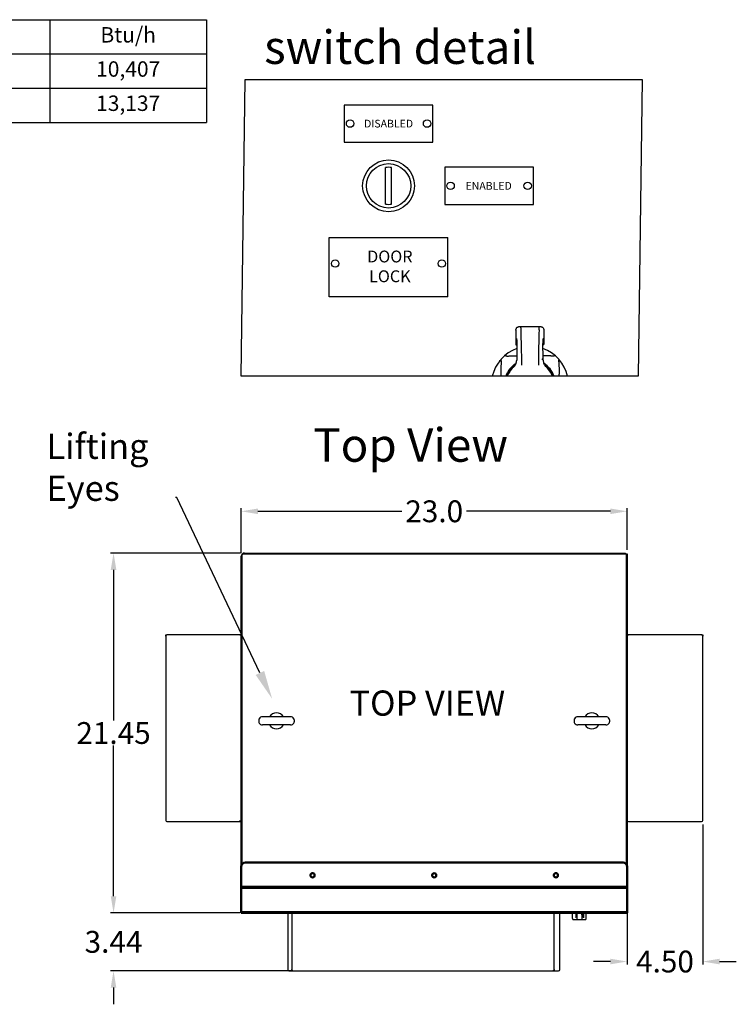
# Model space of a CAD drawing. Units: millimetres. Extents: x 150 to 514, y 86 to 210.
# Drawn here: x 301 to 344, y 143 to 202 of the extents above; entities that cross this region are included whole.
import ezdxf
from ezdxf import colors
from ezdxf.entities.mleader import LeaderData, LeaderLine
from ezdxf.math import Vec2, Vec3

# ---------------------------------------------------------------- set-up
doc = ezdxf.new("R2010")
doc.units = ezdxf.units.MM
doc.header["$MEASUREMENT"] = 0
doc.linetypes.add('HIDDEN2', pattern=[0.1875, 0.125, -0.0625])
for name, color, linetype in [('BORDER', 250, 'Continuous'), ('DIMS', 7, 'Continuous'), ('Latch', 50, 'HIDDEN2'), ('NOTES', 140, 'Continuous')]:
    doc.layers.add(name, color=color, linetype=linetype)
doc.layers.add('COMPONENTS', color=7, linetype='Continuous', lineweight=30)
doc.layers.add('Visible (ANSI)', color=7, linetype='Continuous', lineweight=50)
doc.dimstyles.new('Standard$0', dxfattribs={"dimtxt": 1.3, "dimasz": 1, "dimexe": 0.18, "dimexo": 0.25, "dimgap": 0.09, "dimtad": 0, "dimtih": 1, "dimtoh": 1, "dimdec": 4, "dimzin": 0, "dimdsep": 46, "dimtxsty": 'Standard', "dimcen": 0.09, "dimclrd": 7, "dimclre": 7, "dimclrt": 7, "dimadec": 0, "dimazin": 0, "dimtfac": 1, "dimtdec": 4, "dimtofl": 0, "dimtmove": 0, "dimatfit": 3, "dimfxl": 1, "dimtolj": 1, "dimtzin": 0, "dimlwd": -1, "dimlwe": -1, "dimarcsym": 0})

# ---------------------------------------------------------------- blocks, each defined once
blk = doc.blocks.new('*T22')
at = {"layer": 'BORDER', "color": 0, "linetype": 'ByBlock', "lineweight": -2, "transparency": 16777216}
for p, q in [((0, 0), (27.669, 0)), ((0, 0), (0, -6.117)), ((6.907, 0), (6.907, -6.117)), ((18.32, 0), (18.32, -6.117)), ((27.669, 0), (27.669, -6.117)), ((0, -2.039), (27.669, -2.039)), ((0, -4.078), (27.669, -4.078)), ((0, -6.117), (27.669, -6.117))]:
    blk.add_line(p, q, dxfattribs=at)
at = {"layer": 'BORDER', "color": 0, "transparency": 16777216, "char_height": 0.9176, "attachment_point": 5}
for s, insert, width in [('Size', (3.453, -1.02), 6.29498), ('Watt Loss', (12.613, -1.02), 10.80162), ('Btu/h', (22.995, -1.02), 8.73765), ('50 Amp', (3.453, -3.059), 6.29498), ('3,050', (12.613, -3.059), 10.80162), ('10,407', (22.995, -3.059), 8.73765), ('100 Amp', (3.453, -5.098), 6.29498), ('3,850', (12.613, -5.098), 10.80162), ('13,137', (22.995, -5.098), 8.73765)]:
    blk.add_mtext(s, dxfattribs=dict(at, insert=insert, width=width))
blk = doc.blocks.new('*D58')
at = {"layer": 'Defpoints', "color": 0, "transparency": 16777216}
for p in [(337.542, 172.523), (314.542, 169.783), (337.542, 169.97)]:
    blk.add_point(p, dxfattribs=at)
at = {"layer": 'DIMS', "transparency": 16777216}
for p, q in [((314.542, 170.033), (314.542, 172.703)), ((337.542, 170.22), (337.542, 172.703))]:
    blk.add_line(p, q, dxfattribs=at)
at = {"layer": 'DIMS', "color": 7, "transparency": 16777216}
for p, q in [((315.542, 172.523), (324.11, 172.523)), ((336.542, 172.523), (327.973, 172.523))]:
    blk.add_line(p, q, dxfattribs=at)
for points in [[(315.542, 172.689), (315.542, 172.356), (314.542, 172.523)], [(336.542, 172.689), (336.542, 172.356), (337.542, 172.523)]]:
    blk.add_solid(points, dxfattribs=at)
at = {"layer": 'DIMS', "color": 7, "transparency": 16777216, "insert": (326.042, 172.523), "char_height": 1.3, "attachment_point": 5}
blk.add_mtext('\\A1;23.0', dxfattribs=at)
blk = doc.blocks.new('*D59')
at = {"layer": 'Defpoints', "color": 0, "transparency": 16777216}
for p in [(337.542, 154.103), (342.042, 154.103), (337.542, 145.692)]:
    blk.add_point(p, dxfattribs=at)
at = {"layer": 'DIMS', "color": 7, "transparency": 16777216}
for p, q in [((337.542, 153.853), (337.542, 145.512)), ((342.042, 153.853), (342.042, 145.512)), ((336.542, 145.692), (335.542, 145.692)), ((343.042, 145.692), (344.042, 145.692))]:
    blk.add_line(p, q, dxfattribs=at)
for points in [[(336.542, 145.858), (336.542, 145.525), (337.542, 145.692)], [(343.042, 145.858), (343.042, 145.525), (342.042, 145.692)]]:
    blk.add_solid(points, dxfattribs=at)
at = {"layer": 'DIMS', "color": 7, "transparency": 16777216, "insert": (339.792, 145.692), "char_height": 1.3, "attachment_point": 5}
blk.add_mtext('\\A1;4.50', dxfattribs=at)
blk = doc.blocks.new('*D60')
at = {"layer": 'BORDER', "color": 7, "transparency": 16777216}
for p, q in [((314.481, 170.033), (306.755, 170.033)), ((306.935, 169.033), (306.935, 160.05)), ((306.935, 149.587), (306.935, 158.57)), ((314.481, 148.587), (306.755, 148.587))]:
    blk.add_line(p, q, dxfattribs=at)
for points in [[(306.768, 169.033), (307.102, 169.033), (306.935, 170.033)], [(306.768, 149.587), (307.102, 149.587), (306.935, 148.587)]]:
    blk.add_solid(points, dxfattribs=at)
at = {"layer": 'Defpoints', "color": 0, "transparency": 16777216}
for p in [(314.731, 170.033), (306.935, 148.587), (314.731, 148.587)]:
    blk.add_point(p, dxfattribs=at)
at = {"layer": 'BORDER', "color": 7, "transparency": 16777216, "insert": (306.935, 159.31), "char_height": 1.3, "attachment_point": 5}
blk.add_mtext('\\A1;21.45', dxfattribs=at)
blk = doc.blocks.new('*D61')
at = {"layer": 'BORDER', "color": 7, "transparency": 16777216}
for p, q in [((306.934, 149.587), (306.934, 150.587)), ((314.292, 148.587), (306.754, 148.587)), ((317.584, 145.143), (306.754, 145.143)), ((306.934, 144.143), (306.934, 143.143))]:
    blk.add_line(p, q, dxfattribs=at)
for points in [[(306.768, 149.587), (307.101, 149.587), (306.934, 148.587)], [(306.768, 144.143), (307.101, 144.143), (306.934, 145.143)]]:
    blk.add_solid(points, dxfattribs=at)
at = {"layer": 'Defpoints', "color": 0, "transparency": 16777216}
for p in [(306.934, 148.587), (314.542, 148.587), (317.834, 145.143)]:
    blk.add_point(p, dxfattribs=at)
at = {"layer": 'BORDER', "color": 7, "transparency": 16777216, "insert": (306.934, 146.865), "char_height": 1.3, "attachment_point": 5}
blk.add_mtext('\\A1;3.44', dxfattribs=at)

msp = doc.modelspace()

# ---------------------------------------------------------------- linework, layer by layer
for p, q in [((325.969, 196.729), (320.674, 196.729)), ((320.674, 196.729), (320.674, 194.523)), ((325.969, 194.523), (325.969, 196.729)), ((320.674, 194.523), (325.969, 194.523)), ((331.961, 193.021), (326.666, 193.021)), ((326.666, 193.021), (326.666, 190.815)), ((331.961, 190.815), (331.961, 193.021)), ((326.666, 190.815), (331.961, 190.815)), ((319.792, 185.3), (319.792, 188.83)), ((319.792, 188.83), (326.851, 188.83)), ((326.851, 185.3), (326.851, 188.83)), ((326.851, 185.3), (319.792, 185.3))]:
    msp.add_line(p, q)
at = {"color": 7}
for p, q in [((310.042, 165.153), (310.117, 165.153)), ((310.042, 165.078), (310.042, 165.153)), ((310.042, 165.078), (310.042, 154.103)), ((341.967, 165.153), (342.042, 165.153)), ((342.042, 165.153), (342.042, 165.078)), ((342.042, 154.103), (342.042, 165.078)), ((317.387, 145.143), (333.457, 145.143)), ((317.549, 145.143), (317.549, 145.218)), ((317.624, 145.143), (317.549, 145.143)), ((317.624, 145.143), (333.109, 145.143)), ((333.184, 145.143), (333.109, 145.143)), ((333.184, 145.218), (333.184, 145.143))]:
    msp.add_line(p, q, dxfattribs=at)
for centre in [(321.027, 195.626), (325.616, 195.626), (327.019, 191.918), (331.608, 191.918), (320.145, 187.286), (326.498, 187.286)]:
    msp.add_circle(centre, 0.221)
for centre, start, end in [((310.117, 165.078), 90, 180), ((341.967, 165.078), 0, 90), ((310.117, 154.103), 180, 270), ((341.967, 154.103), 270, 0), ((317.387, 145.218), 180, 270), ((317.624, 145.218), 180, 270), ((333.109, 145.218), 270, 0), ((333.457, 145.218), 270, 0)]:
    msp.add_arc(centre, 0.075, start, end, dxfattribs=at)
at = {"layer": 'BORDER', "color": 7}
msp.add_lwpolyline([(314.782, 198.25), (338.441, 198.25), (338.201, 180.57), (314.542, 180.57)], close=True, dxfattribs=at)
at = {"layer": 'COMPONENTS', "color": 7}
for p, q in [((323.145, 190.829), (323.145, 193.007)), ((323.498, 190.829), (323.498, 193.007))]:
    msp.add_line(p, q, dxfattribs=at)
for radius in [1.544, 1.324]:
    msp.add_circle((323.322, 191.918), radius, dxfattribs=at)
for start, end in [(80.7931, 99.2069), (260.7931, 279.2069)]:
    msp.add_arc((323.322, 191.918), 1.103, start, end, dxfattribs=at)
at = {"layer": 'DIMS', "color": 7, "linetype": 'Continuous'}
for p, q in [((314.542, 150.137), (314.542, 169.844)), ((314.594, 151.489), (314.594, 169.921)), ((314.654, 169.981), (337.43, 169.981)), ((314.731, 170.033), (337.438, 170.033)), ((337.438, 169.98), (337.438, 170.033)), ((337.438, 169.981), (337.542, 169.981)), ((337.49, 151.489), (337.49, 169.921)), ((337.542, 169.981), (337.542, 150.137)), ((317.477, 160.274), (315.814, 160.274)), ((336.269, 160.274), (334.606, 160.274)), ((315.592, 160.097), (315.592, 159.969)), ((317.477, 159.791), (315.814, 159.791)), ((317.7, 160.097), (317.7, 159.969)), ((334.384, 160.097), (334.384, 159.969)), ((336.269, 159.791), (334.606, 159.791)), ((336.492, 160.097), (336.492, 159.969)), ((334.278, 148.25), (334.278, 148.587)), ((334.47, 148.587), (334.476, 148.474)), ((334.476, 148.474), (334.477, 148.459)), ((334.477, 148.459), (334.478, 148.425)), ((334.53, 148.569), (334.533, 148.47)), ((334.533, 148.47), (334.545, 148.224)), ((334.843, 148.47), (334.83, 148.224)), ((334.843, 148.47), (334.845, 148.569)), ((334.904, 148.566), (334.891, 148.307)), ((334.899, 148.472), (334.897, 148.435)), ((334.902, 148.516), (334.899, 148.472)), ((334.902, 148.516), (334.904, 148.566)), ((334.905, 148.587), (334.904, 148.566)), ((334.948, 148.298), (334.959, 148.587)), ((335.097, 148.25), (335.097, 148.587)), ((334.338, 148.191), (335.038, 148.191)), ((334.478, 148.425), (334.48, 148.395)), ((334.48, 148.395), (334.48, 148.39)), ((334.48, 148.39), (334.482, 148.362)), ((334.482, 148.362), (334.483, 148.334)), ((334.483, 148.334), (334.483, 148.328)), ((334.483, 148.328), (334.485, 148.307)), ((334.485, 148.307), (334.483, 148.328)), ((334.892, 148.339), (334.891, 148.307)), ((334.893, 148.347), (334.892, 148.339)), ((334.894, 148.368), (334.893, 148.347)), ((334.896, 148.409), (334.894, 148.375)), ((334.894, 148.375), (334.894, 148.368)), ((334.897, 148.435), (334.896, 148.409))]:
    msp.add_line(p, q, dxfattribs=at)
at = {"layer": 'DIMS', "color": 7}
for p, q in [((314.467, 165.153), (310.117, 165.153)), ((314.467, 165.153), (314.542, 165.153)), ((314.542, 165.153), (314.542, 165.078)), ((314.542, 154.028), (314.542, 165.078)), ((337.542, 165.153), (337.617, 165.153)), ((337.542, 165.078), (337.542, 165.153)), ((337.542, 165.078), (337.542, 154.103)), ((341.967, 165.153), (337.617, 165.153)), ((310.117, 154.028), (314.539, 154.028)), ((314.542, 154.028), (314.539, 154.028)), ((337.617, 154.028), (341.967, 154.028)), ((317.312, 148.587), (317.312, 145.218)), ((317.549, 148.587), (317.549, 145.218)), ((333.184, 145.218), (333.184, 148.587)), ((333.532, 145.218), (333.532, 148.587))]:
    msp.add_line(p, q, dxfattribs=at)
at = {"layer": 'DIMS', "color": 7, "linetype": 'Continuous'}
for points in [[(334.278, 148.25), (334.278, 148.247), (334.279, 148.239), (334.281, 148.233), (334.283, 148.226), (334.287, 148.22), (334.291, 148.214), (334.296, 148.208), (334.301, 148.204), (334.307, 148.2), (334.313, 148.196), (334.32, 148.194), (334.327, 148.192), (334.334, 148.191), (334.337, 148.191)], [(335.038, 148.191), (335.042, 148.191), (335.049, 148.192), (335.056, 148.194), (335.063, 148.196), (335.069, 148.2), (335.075, 148.204), (335.08, 148.208), (335.085, 148.214), (335.089, 148.22), (335.092, 148.226), (335.095, 148.233), (335.096, 148.239), (335.097, 148.247), (335.097, 148.25)]]:
    msp.add_lwpolyline(points, dxfattribs=at)
for centre in [(318.792, 150.831), (326.042, 150.831), (333.292, 150.831)]:
    msp.add_circle(centre, 0.125, dxfattribs=at)
for centre, radius, start, end in [((314.731, 169.844), 0.189, 90, 180), ((314.654, 169.921), 0.06, 90, 180), ((337.43, 169.921), 0.06, 0, 90), ((315.814, 160.033), 0.241, 90, 146.81523), ((316.646, 160.033), 0.475, 30.55713, 149.44287), ((317.477, 160.033), 0.241, 33.18477, 90), ((334.606, 160.033), 0.241, 90, 146.81523), ((335.438, 160.033), 0.475, 30.55713, 149.44287), ((336.269, 160.033), 0.241, 33.18477, 90), ((315.717, 160.097), 0.125, 146.81523, 180), ((315.717, 159.969), 0.125, 180, 213.18477), ((315.814, 160.033), 0.241, 213.18477, 270), ((316.646, 160.033), 0.475, 210.55713, 329.44287), ((317.477, 160.033), 0.241, 270, 326.81523), ((317.575, 160.097), 0.125, 0, 33.18477), ((317.575, 159.969), 0.125, 326.81523, 0), ((334.509, 160.097), 0.125, 146.81523, 180), ((334.509, 159.969), 0.125, 180, 213.18477), ((334.606, 160.033), 0.241, 213.18477, 270), ((335.438, 160.033), 0.475, 210.55713, 329.44287), ((336.269, 160.033), 0.241, 270, 326.81523), ((336.367, 160.097), 0.125, 0, 33.18477), ((336.367, 159.969), 0.125, 326.81523, 0)]:
    msp.add_arc(centre, radius, start, end, dxfattribs=at)
at = {"layer": 'DIMS', "color": 7}
for centre, start, end in [((314.467, 165.078), 0, 90), ((337.617, 165.078), 90, 180), ((337.617, 154.103), 180, 270)]:
    msp.add_arc(centre, 0.075, start, end, dxfattribs=at)
msp.add_ellipse((314.467, 154.103), major_axis=(-0.0744, 0.0744), ratio=0.131652, start_param=1.439897, end_param=3.010693, dxfattribs=at)
at = {"layer": 'Latch', "color": 7, "linetype": 'Continuous'}
for p, q in [((330.911, 183.321), (330.911, 182.452)), ((331.119, 183.529), (332.37, 183.53)), ((332.578, 183.321), (332.579, 182.453)), ((330.911, 182.452), (330.968, 182.452)), ((332.522, 182.453), (332.579, 182.453)), ((330.955, 181.836), (330.955, 181.537)), ((332.535, 181.537), (332.535, 181.836)), ((332.992, 181.778), (332.869, 181.785)), ((330.023, 181.302), (330.016, 181.179)), ((330.772, 181.124), (330.813, 181.166)), ((332.64, 181.211), (332.677, 181.166)), ((332.677, 181.166), (332.718, 181.125)), ((330.002, 180.689), (330.002, 180.57)), ((333.489, 180.57), (333.489, 180.689))]:
    msp.add_line(p, q, dxfattribs=at)
for points in [[(330.911, 183.321), (330.913, 183.348), (330.918, 183.375), (330.927, 183.401), (330.939, 183.425), (330.954, 183.448), (330.972, 183.468), (330.992, 183.486), (331.015, 183.502), (331.04, 183.514), (331.065, 183.522), (331.092, 183.528), (331.119, 183.529)], [(331.188, 183.529), (331.189, 183.527), (331.19, 183.521), (331.191, 183.511), (331.192, 183.497), (331.193, 183.48), (331.194, 183.458), (331.195, 183.434), (331.196, 183.406), (331.196, 183.375), (331.197, 183.342)], [(331.197, 183.342), (331.205, 183.098), (331.212, 182.847), (331.219, 182.589), (331.224, 182.326), (331.23, 182.057), (331.234, 181.784), (331.238, 181.507), (331.241, 181.226)], [(332.292, 183.342), (332.284, 183.098), (332.277, 182.847), (332.271, 182.589), (332.265, 182.326), (332.26, 182.057), (332.255, 181.784), (332.252, 181.507), (332.248, 181.226)], [(332.292, 183.342), (332.293, 183.375), (332.293, 183.406), (332.294, 183.434), (332.295, 183.459), (332.296, 183.48), (332.297, 183.498), (332.298, 183.512), (332.299, 183.522), (332.3, 183.528), (332.301, 183.53)], [(332.37, 183.53), (332.397, 183.528), (332.424, 183.523), (332.449, 183.514), (332.474, 183.502), (332.497, 183.487), (332.517, 183.469), (332.535, 183.448), (332.55, 183.425), (332.562, 183.401), (332.571, 183.375), (332.577, 183.349), (332.578, 183.321)], [(330.916, 182.452), (330.917, 182.504), (330.918, 182.553), (330.919, 182.599), (330.921, 182.641), (330.923, 182.68), (330.925, 182.715), (330.928, 182.745), (330.93, 182.77), (330.933, 182.789), (330.936, 182.804), (330.939, 182.812), (330.941, 182.815)], [(330.941, 182.815), (330.944, 182.812), (330.947, 182.804), (330.95, 182.791), (330.952, 182.773), (330.955, 182.749), (330.957, 182.721), (330.959, 182.688), (330.961, 182.652), (330.963, 182.611), (330.965, 182.568), (330.966, 182.521), (330.967, 182.473), (330.968, 182.422), (330.969, 182.37), (330.969, 182.317), (330.969, 182.264), (330.969, 182.212), (330.968, 182.16), (330.967, 182.109), (330.966, 182.061), (330.965, 182.015), (330.963, 181.971), (330.961, 181.932), (330.959, 181.895), (330.957, 181.863), (330.955, 181.835)], [(332.535, 181.836), (332.533, 181.864), (332.53, 181.896), (332.528, 181.932), (332.527, 181.972), (332.525, 182.015), (332.524, 182.061), (332.522, 182.11), (332.522, 182.16), (332.521, 182.212), (332.521, 182.264), (332.521, 182.317), (332.521, 182.37), (332.521, 182.422), (332.522, 182.473), (332.523, 182.521), (332.525, 182.568), (332.526, 182.612), (332.528, 182.652), (332.53, 182.689), (332.532, 182.721), (332.535, 182.749), (332.537, 182.773), (332.54, 182.791), (332.542, 182.805), (332.545, 182.813), (332.548, 182.816)], [(332.548, 182.816), (332.551, 182.813), (332.553, 182.804), (332.556, 182.79), (332.559, 182.77), (332.561, 182.745), (332.564, 182.715), (332.566, 182.68), (332.568, 182.642), (332.57, 182.599), (332.572, 182.553), (332.573, 182.504), (332.574, 182.453)], [(329.945, 181.486), (329.952, 181.495), (329.959, 181.503), (329.965, 181.51), (329.971, 181.515), (329.976, 181.52), (329.981, 181.523), (329.986, 181.526), (329.99, 181.528), (329.994, 181.529), (329.998, 181.53), (330.001, 181.53), (330.005, 181.529), (330.008, 181.528), (330.01, 181.526), (330.013, 181.523), (330.015, 181.519), (330.018, 181.515), (330.02, 181.51), (330.021, 181.504), (330.023, 181.497), (330.024, 181.488), (330.025, 181.479), (330.026, 181.469), (330.027, 181.457), (330.027, 181.443), (330.028, 181.428)], [(330.028, 181.428), (330.027, 181.412), (330.027, 181.393), (330.026, 181.373), (330.025, 181.351), (330.024, 181.328), (330.023, 181.302)], [(330.372, 181.773), (330.357, 181.773), (330.344, 181.774), (330.332, 181.774), (330.322, 181.775), (330.312, 181.776), (330.304, 181.778), (330.297, 181.779), (330.291, 181.781), (330.286, 181.783), (330.281, 181.785), (330.278, 181.788), (330.275, 181.79), (330.273, 181.793), (330.271, 181.796), (330.271, 181.799), (330.271, 181.803), (330.271, 181.806), (330.272, 181.81), (330.274, 181.815), (330.277, 181.819), (330.281, 181.824), (330.285, 181.83), (330.291, 181.835), (330.298, 181.842), (330.305, 181.849), (330.314, 181.856)], [(330.372, 181.773), (330.389, 181.773), (330.407, 181.774), (330.427, 181.774), (330.449, 181.775), (330.473, 181.776), (330.499, 181.778), (330.621, 181.785)], [(330.621, 181.785), (330.658, 181.787), (330.696, 181.789), (330.738, 181.791), (330.782, 181.793), (330.829, 181.795), (330.879, 181.796), (330.932, 181.797), (330.955, 181.798)], [(330.813, 181.166), (330.85, 181.211), (330.881, 181.26), (330.907, 181.311), (330.928, 181.366), (330.943, 181.422), (330.952, 181.479), (330.955, 181.537)], [(332.535, 181.537), (332.523, 181.548), (332.511, 181.559), (332.498, 181.57), (332.486, 181.58), (332.474, 181.59), (332.462, 181.6)], [(332.869, 181.785), (332.833, 181.787), (332.794, 181.789), (332.753, 181.791), (332.709, 181.793), (332.662, 181.795), (332.612, 181.796), (332.559, 181.797), (332.535, 181.798)], [(332.535, 181.537), (332.538, 181.479), (332.547, 181.422), (332.562, 181.366), (332.583, 181.312), (332.609, 181.26), (332.64, 181.211)], [(333.118, 181.773), (333.101, 181.773), (333.083, 181.774), (333.063, 181.774), (333.041, 181.775), (333.017, 181.776), (332.992, 181.778)], [(333.176, 181.856), (333.185, 181.849), (333.193, 181.842), (333.199, 181.836), (333.205, 181.83), (333.209, 181.824), (333.213, 181.819), (333.216, 181.815), (333.218, 181.81), (333.219, 181.806), (333.22, 181.803), (333.22, 181.799), (333.219, 181.796), (333.218, 181.793), (333.215, 181.79), (333.213, 181.788), (333.209, 181.785), (333.205, 181.783), (333.199, 181.781), (333.193, 181.779), (333.186, 181.778), (333.178, 181.776), (333.169, 181.775), (333.158, 181.774), (333.146, 181.774), (333.133, 181.773), (333.118, 181.773)], [(333.463, 181.428), (333.463, 181.443), (333.463, 181.456), (333.464, 181.468), (333.465, 181.479), (333.466, 181.488), (333.467, 181.496), (333.469, 181.503), (333.471, 181.51), (333.473, 181.515), (333.475, 181.519), (333.477, 181.523), (333.48, 181.526), (333.483, 181.528), (333.486, 181.529), (333.489, 181.53), (333.492, 181.53), (333.496, 181.529), (333.5, 181.528), (333.504, 181.526), (333.509, 181.523), (333.514, 181.52), (333.519, 181.515), (333.525, 181.51), (333.532, 181.503), (333.538, 181.495), (333.546, 181.486)], [(333.463, 181.428), (333.463, 181.412), (333.463, 181.393), (333.464, 181.373), (333.465, 181.351), (333.466, 181.328), (333.468, 181.302), (333.475, 181.179)], [(330.016, 181.179), (330.014, 181.143), (330.011, 181.104), (330.01, 181.063), (330.008, 181.019), (330.006, 180.972), (330.004, 180.922), (330.003, 180.869), (330.002, 180.813), (330.002, 180.753), (330.002, 180.689)], [(333.475, 181.179), (333.477, 181.143), (333.479, 181.104), (333.481, 181.063), (333.483, 181.019), (333.484, 180.972), (333.486, 180.922), (333.487, 180.869), (333.488, 180.813), (333.489, 180.753), (333.489, 180.689)]]:
    msp.add_lwpolyline(points, dxfattribs=at)
for radius, start, end in [(2.3, 109.74324, 167.0837), (2.3, 12.9163, 70.27737), (1.529, 122.78695, 160.34795), (1.529, 19.65205, 57.23147), (1.459, 128.37948, 159.37061), (1.445, 129.10631, 159.16307), (1.459, 20.62939, 51.71007), (1.445, 20.83693, 50.91623)]:
    msp.add_arc((331.745, 180.055), radius, start, end, dxfattribs=at)
at = {"layer": 'Visible (ANSI)', "color": 7}
for p, q in [((314.792, 151.587), (337.292, 151.587)), ((314.542, 148.587), (314.542, 151.337)), ((337.542, 148.587), (337.542, 151.337)), ((314.542, 150.135), (337.542, 150.135)), ((314.542, 150.087), (337.542, 150.087)), ((314.542, 148.635), (337.542, 148.635)), ((314.542, 148.587), (337.542, 148.587))]:
    msp.add_line(p, q, dxfattribs=at)
for centre in [(318.792, 150.834), (326.042, 150.831), (333.292, 150.834)]:
    msp.add_circle(centre, 0.125, dxfattribs=at)
for centre, start, end in [((314.792, 151.337), 90, 180), ((337.292, 151.337), 0, 90)]:
    msp.add_arc(centre, 0.25, start, end, dxfattribs=at)

# ---------------------------------------------------------------- block references
msp.add_blockref('*T22', (284.812, 201.819))

# ---------------------------------------------------------------- texts
at = {"layer": 'COMPONENTS'}
for s, width, insert, char_height, attachment_point in [('DISABLED', 1.65057, (323.322, 195.626), 0.4589, 5), ('ENABLED', 1.65057, (329.287, 191.918), 0.4589, 5), ('\\pxqc;DOOR\\PLOCK', 6.92741, (319.935, 188.059), 0.706, 1)]:
    msp.add_mtext_dynamic_manual_height_columns(s, width=width, gutter_width=3.53, heights=[0], dxfattribs=dict(at, insert=insert, char_height=char_height, attachment_point=attachment_point))
at = {"layer": 'DIMS', "color": 7, "insert": (320.994, 161.843), "char_height": 1.5, "attachment_point": 1}
msp.add_mtext_dynamic_manual_height_columns('TOP VIEW', width=12.63053, gutter_width=1, heights=[0], dxfattribs=at)
at = {"layer": 'NOTES', "color": 7, "char_height": 2, "attachment_point": 1}
for s, width, insert in [('switch detail', 22.57986, (315.912, 201.183)), ('Top View', 15.51933, (318.832, 177.476))]:
    msp.add_mtext_dynamic_manual_height_columns(s, width=width, gutter_width=1, heights=[0], dxfattribs=dict(at, insert=insert))
at = {"layer": 'NOTES', "color": 7, "insert": (302.942, 177.146), "char_height": 1.5, "attachment_point": 1}
msp.add_mtext('Lifting\\PEyes', dxfattribs=at)

# ---------------------------------------------------------------- dimensions: what is measured, and where the dimension line sits
at = {"layer": 'BORDER', "color": 7}
dim = msp.add_linear_dim(base=(306.935, 148.587), p1=(314.731, 170.033), p2=(314.731, 148.587), angle=90, dimstyle='Standard$0', override={"dimdec": 2}, dxfattribs=at)
dim.commit()
dim.dimension.update_dxf_attribs({"geometry": '*D60', "text_midpoint": (306.935, 159.31)})
dim = msp.add_linear_dim(base=(306.934, 148.587), p1=(317.834, 145.143), p2=(314.542, 148.587), angle=90, dimstyle='Standard$0', override={"dimdec": 2}, dxfattribs=at)
dim.commit()
dim.dimension.update_dxf_attribs({"geometry": '*D61', "text_midpoint": (306.934, 146.865), "dimtype": 160})
at = {"layer": 'DIMS', "color": 7}
for base, p1, p2, override, picture, middle in [((337.542, 172.523), (314.542, 169.783), (337.542, 169.97), {"dimdec": 1, "dimclre": 256}, '*D58', (326.042, 172.523)), ((337.542, 145.692), (342.042, 154.103), (337.542, 154.103), {"dimdec": 2}, '*D59', (339.792, 145.692))]:
    dim = msp.add_linear_dim(base=base, p1=p1, p2=p2, dimstyle='Standard$0', override=override, dxfattribs=at)
    dim.commit()
    dim.dimension.update_dxf_attribs({"geometry": picture, "text_midpoint": middle, "dimtype": 160})

# ---------------------------------------------------------------- leaders
ml = msp.add_multileader_mtext('Standard', dxfattribs=at)
ml.set_content('', color=7)
ml.set_leader_properties(color=256, linetype='ByLayer', lineweight=-1)
ml.build(insert=Vec2(0, 0))
ml.multileader.update_dxf_attribs({"has_dogleg": 0, "text_right_attachment_type": 6, "dogleg_length": 0.36, "arrow_head_size": 1.7})
ctx = ml.context
ctx.base_point, ctx.char_height, ctx.arrow_head_size, ctx.landing_gap_size, ctx.plane_origin = Vec3(310.535, 174), 1.3, 1.7, 0.09, Vec3(316.383, 161.352)
ctx.right_attachment, ctx.text_align_type = 6, 2
notes = []
notes.append((ctx, [(0, (1, 1, 0), (311.075, 173.35), (-1, 0), 0.36, [(0, [(316.383, 161.352), (310.715, 173.35)], 0, [])])]))
ctx.mtext.insert, ctx.mtext.alignment, ctx.mtext.flow_direction = Vec3(310.625, 174.65), 3, 5
for ctx, leaders in notes:
    for number, flags, end, landing, length, lines in leaders:
        leader = LeaderData()
        leader.index, (leader.has_last_leader_line, leader.has_dogleg_vector, leader.attachment_direction) = number, flags
        leader.last_leader_point, leader.dogleg_vector, leader.dogleg_length = Vec3(end), Vec3(landing), length
        for number, points, colour, breaks in lines:
            line = LeaderLine()
            line.index, line.vertices, line.color, line.breaks = number, Vec3.list(points), colors.encode_raw_color(colour), breaks
            leader.lines.append(line)
        ctx.leaders.append(leader)

doc.saveas('drawing.dxf')
